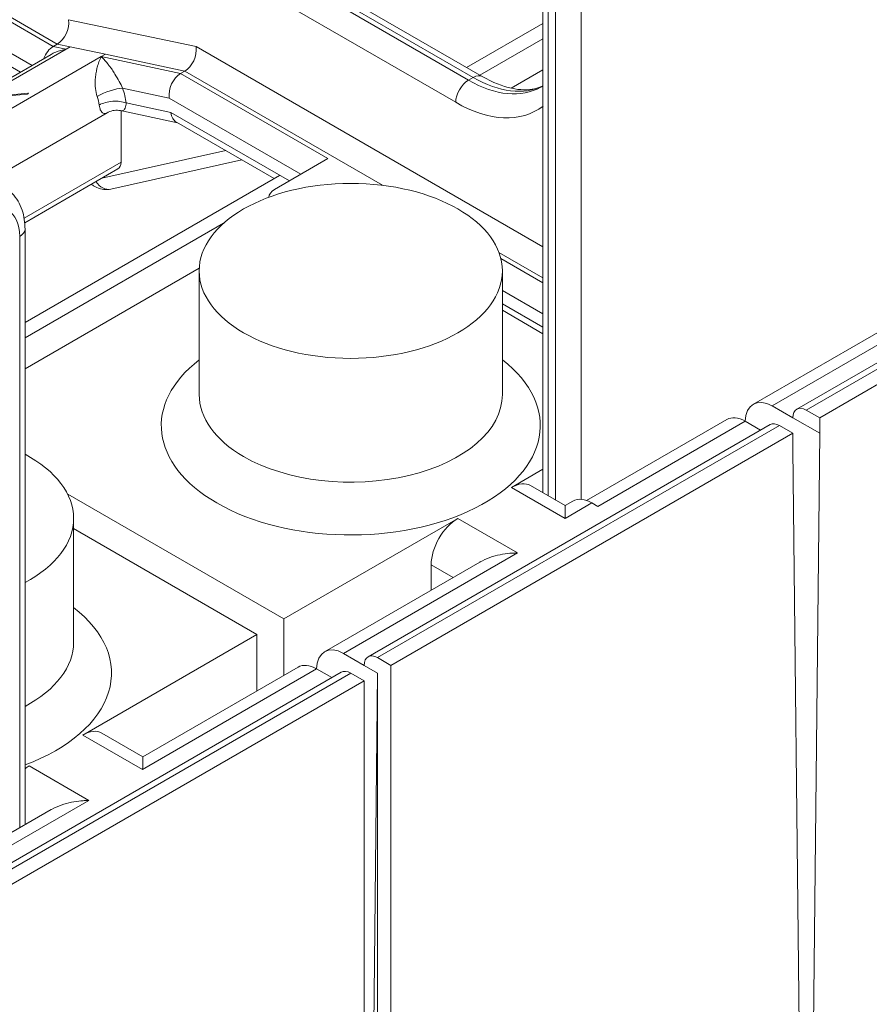
# Model space of a CAD drawing. Extents: x -0.1 to 96.4, y 6.1 to 101.1.
# Drawn here: x 76.5 to 82.2, y 78.4 to 85.1 of the extents above; entities that cross this region are included whole.
import ezdxf

# ---------------------------------------------------------------- set-up
doc = ezdxf.new("R2010")
doc.units = 0
doc.header["$MEASUREMENT"] = 0

# ---------------------------------------------------------------- blocks, each defined once
blk = doc.blocks.new('ASSEMBLY')
at = {"color": 0, "linetype": 'Continuous', "lineweight": 0, "extrusion": (-5.55112e-17, 0.816497, 0.57735)}
for p, q in [((24.3641, 26.5491), (22.8934, 27.3983)), ((22.848, 27.3216), (24.294, 26.4868)), ((24.2558, 26.4647), (22.8482, 27.2774)), ((25.9794, 25.0769), (25.9794, 27.03)), ((25.997, 25.0667), (25.997, 27.0055)), ((26.0211, 26.9916), (26.0211, 25.0529)), ((26.1059, 25.0553), (26.1059, 26.9916)), ((25.734, 26.4381), (24.9853, 26.8704)), ((25.0006, 26.8792), (25.7493, 26.447)), ((25.0306, 26.8822), (25.7793, 26.45)), ((24.9429, 26.7972), (25.6915, 26.365)), ((24.0249, 26.7601), (24.3772, 26.5567)), ((24.8356, 26.5486), (24.4148, 26.6374)), ((25.7274, 26.4799), (25.9794, 26.6254)), ((25.7716, 26.4544), (25.9794, 26.5744)), ((24.4067, 26.5401), (22.1832, 25.2564)), ((24.3771, 26.5567), (24.3641, 26.5491)), ((24.4067, 26.5401), (24.3641, 26.5491)), ((24.3771, 26.5567), (24.4198, 26.5477)), ((24.3772, 26.5567), (24.3771, 26.5567)), ((24.4198, 26.5477), (24.4067, 26.5401)), ((24.4198, 26.5477), (24.5358, 26.5232)), ((25.9794, 25.8882), (24.8356, 26.5486)), ((24.3566, 26.5229), (22.1642, 25.2571)), ((24.5225, 26.5155), (22.2657, 25.2125)), ((24.5358, 26.5232), (24.5225, 26.5155)), ((24.784, 26.4598), (24.5225, 26.5155)), ((24.5358, 26.5232), (24.7979, 26.4679)), ((25.874, 26.4115), (25.9794, 26.4723)), ((24.7979, 26.4679), (24.784, 26.4598)), ((25.2701, 26.1792), (24.784, 26.4598)), ((24.7979, 26.4679), (24.7979, 26.4679)), ((25.4503, 26.0912), (24.7979, 26.4679)), ((25.734, 26.4381), (25.7493, 26.447)), ((24.5929, 26.4113), (24.7463, 26.3787)), ((24.2788, 26.3922), (24.2033, 26.3853)), ((24.2038, 26.3879), (24.2805, 26.3949)), ((24.2817, 26.393), (24.2788, 26.3922)), ((24.2805, 26.3949), (24.2819, 26.3948)), ((24.2809, 26.3928), (24.2805, 26.3949)), ((24.2819, 26.3948), (24.2817, 26.393)), ((24.7463, 26.3787), (25.181, 26.1277)), ((24.7522, 26.3312), (24.6044, 26.3627)), ((24.5416, 26.3304), (24.1574, 26.1086)), ((24.7739, 26.2974), (24.5858, 26.3374)), ((24.5877, 26.1679), (24.5885, 26.3368)), ((25.1428, 26.1057), (24.7522, 26.3312)), ((25.0926, 26.1134), (24.7701, 26.2996)), ((24.9331, 26.2055), (24.5244, 26.1145)), ((25.2701, 26.1792), (25.0938, 26.0774)), ((24.2678, 25.9832), (24.5877, 26.1679)), ((24.5772, 26.145), (24.2699, 25.9676)), ((24.5542, 26.0786), (24.9862, 26.1748)), ((24.2709, 25.639), (25.1098, 26.1233)), ((28.1425, 26.1182), (26.8167, 25.3528)), ((28.1738, 26.1151), (26.848, 25.3497)), ((24.4886, 26.0939), (24.4985, 26.0882)), ((28.218, 26.0896), (26.8922, 25.3242)), ((25.0729, 26.051), (25.0753, 26.0524)), ((24.2709, 25.5879), (24.9261, 25.9662)), ((24.2533, 23.972), (24.2533, 25.922)), ((24.2709, 23.9821), (24.2709, 25.9465)), ((25.9794, 25.7857), (25.8342, 25.8695)), ((25.9794, 25.7696), (25.8403, 25.85)), ((24.2709, 25.4859), (24.8456, 25.8177)), ((24.8454, 25.8089), (24.8454, 25.4007)), ((25.8454, 25.8089), (25.8454, 25.4007)), ((25.8454, 25.7442), (25.9794, 25.6668)), ((25.9794, 25.6227), (25.8454, 25.7001)), ((27.3096, 25.6955), (26.7351, 25.3638)), ((25.9794, 25.6014), (25.8454, 25.6788)), ((27.1857, 25.665), (26.6734, 25.3692)), ((26.8038, 25.3242), (26.7351, 25.3638)), ((26.848, 25.3497), (26.8922, 25.3242)), ((26.7283, 25.3017), (25.4025, 24.5363)), ((26.5856, 25.3185), (26.1233, 25.0516)), ((26.6467, 25.3128), (26.1606, 25.0321)), ((26.6467, 25.3128), (26.6467, 25.3128)), ((26.6467, 25.3128), (26.6971, 25.2837)), ((26.8038, 25.3242), (26.8922, 25.2731)), ((26.8922, 25.3242), (26.8922, 25.2731)), ((26.7596, 25.2986), (25.4337, 24.5332)), ((26.8038, 25.2731), (25.4779, 24.5077)), ((26.8038, 25.2731), (26.7596, 25.2986)), ((26.8038, 25.2221), (26.8038, 25.2731)), ((26.8701, 23.182), (26.8922, 25.2731)), ((26.8038, 25.2221), (26.8258, 23.1565)), ((25.8757, 25.0945), (25.9794, 25.1544)), ((26.0525, 24.9925), (25.8757, 25.0945)), ((26.0525, 25.0347), (25.9382, 25.1007)), ((25.1244, 24.6607), (24.4117, 25.0722)), ((26.0784, 25.0497), (26.0525, 25.0347)), ((26.1409, 25.0435), (26.0525, 24.9925)), ((26.1606, 25.0321), (26.1409, 25.0435)), ((26.0525, 25.0347), (26.0525, 24.9925)), ((24.4311, 24.9925), (24.4311, 24.5842)), ((25.1244, 24.6607), (25.6989, 24.9925)), ((25.6989, 24.9925), (25.8954, 24.879)), ((24.4311, 24.9589), (25.036, 24.6097)), ((25.8954, 24.879), (25.3209, 24.5473)), ((25.7715, 24.8485), (25.2592, 24.5527)), ((25.6105, 24.7556), (25.6105, 24.8394)), ((25.6831, 24.7975), (25.6105, 24.8394)), ((25.1244, 24.6607), (25.1244, 24.4749)), ((24.4615, 24.278), (25.036, 24.6097)), ((25.036, 24.4239), (25.036, 24.6097)), ((25.3896, 24.5077), (25.3209, 24.5473)), ((25.4337, 24.5332), (25.4779, 24.5077)), ((25.2325, 24.4963), (24.658, 24.1646)), ((25.1714, 24.502), (24.6591, 24.2062)), ((25.2325, 24.4963), (25.2325, 24.4963)), ((25.2325, 24.4963), (25.2829, 24.4672)), ((25.3896, 24.5077), (25.4337, 24.4821)), ((25.4779, 14.7097), (25.4779, 24.5077)), ((25.3141, 24.4852), (23.9883, 23.7198)), ((25.3454, 24.4821), (24.0195, 23.7167)), ((25.3896, 24.4566), (24.0637, 23.6912)), ((25.3896, 24.4566), (25.3454, 24.4821)), ((25.3896, 14.6587), (25.3896, 24.4566)), ((25.4337, 24.4821), (25.4117, 22.391)), ((25.4337, 24.4821), (25.4337, 14.7352)), ((24.658, 24.1646), (24.4615, 24.278)), ((24.6591, 24.2062), (24.524, 24.2842)), ((24.2709, 24.168), (24.2847, 24.176)), ((24.2847, 24.176), (24.4812, 24.0625)), ((24.4812, 24.0625), (23.9067, 23.7308)), ((24.3573, 24.032), (23.8449, 23.7362))]:
    blk.add_line(p, q, dxfattribs=at)
at = {"color": 0, "linetype": 'Continuous', "lineweight": 0}
for centre, major_axis, ratio, start_param, end_param in [((24.3703, 26.6121), (0.0227, 0.0592), 0.656396, 3.822921, 5.387073), ((24.371, 26.4937), (0.0227, 0.0592), 0.657087, 0.681747, 1.569148), ((24.791, 26.5233), (-0.0227, -0.0592), 0.656396, 0.681329, 2.24548), ((24.7908, 26.4044), (-0.0227, -0.0592), 0.657087, 3.82334, 5.394136), ((25.734, 26.3891), (0.03, 0.052), 0.57735, 0.785398, 2.34955), ((25.7365, 26.8274), (0.2348, -0.4129), 0.581655, 5.501586, 6.286984), ((25.7493, 26.398), (0.03, 0.052), 0.57735, 0, 0.785398), ((25.7468, 26.8334), (0.2401, -0.4098), 0.573013, 5.494101, 6.248304), ((24.5483, 26.3856), (0.0593, 0.0213), 0.242944, 0.637492, 2.208288), ((24.4971, 26.4086), (-0.0765, 0.1325), 0.57735, 4.05547, 4.410269), ((24.4525, 26.3829), (0.045, -0.0779), 0.57735, 0.913877, 1.268677), ((24.5598, 26.3369), (0.0627, 0.0066), 0.498618, 0.728906, 2.299703), ((25.6941, 26.8033), (0.2648, -0.4649), 0.581174, 5.501154, 6.362515), ((24.7967, 26.3569), (-0.0227, -0.0592), 0.657087, 5.394136, 6.179535), ((24.5488, 26.1921), (0.0289, -0.0468), 0.557037, 6.267038, 7.012425), ((24.527, 26.1375), (-0.0285, -0.0494), 0.57735, 5.979757, 6.283185), ((24.5418, 26.1343), (0.0124, -0.0556), 0.815397, 5.113665, 6.283185), ((25.1383, 26.0516), (-0.063, 0), 0.57735, 5.497787, 6.275967), ((24.1189, 25.8444), (0.095, 0.1645), 0.57735, 5.497787, 7.068583), ((24.2109, 25.9465), (0.06, 0), 0.57735, 5.497787, 6.283185), ((25.3454, 25.2986), (0.625, 0), 0.57735, 2.498092, 3.926991), ((25.3454, 25.2986), (0.625, 0), 0.57735, 3.926991, 6.926686), ((25.3454, 25.4007), (0.5, 0), 0.57735, 3.141593, 3.926991), ((25.3454, 25.4007), (0.5, 0), 0.57735, 3.926991, 6.283185), ((26.7351, 25.2605), (-0.0613, 0.1089), 0.584382, 5.516527, 7.062364), ((26.848, 25.2986), (-0.0313, 0.0541), 0.57735, 5.497787, 7.068583), ((26.6489, 25.2107), (0.0636, -0.1076), 0.570231, 2.362674, 3.135613), ((26.7596, 25.2476), (-0.0313, 0.0541), 0.57735, 5.497787, 6.283185), ((23.9311, 24.9925), (-0.5, 0), 0.57735, 2.317802, 3.965384), ((25.8757, 24.9925), (0.0625, 0.1083), 0.57735, 0, 0.785398), ((26.1409, 24.9414), (-0.0625, 0.1083), 0.57735, 5.497787, 6.283185), ((25.6989, 24.8904), (-0.0625, -0.1083), 0.57735, 3.926991, 5.497787), ((23.9311, 24.4821), (0.625, 0), 0.57735, 5.287056, 6.926686), ((23.9311, 24.5842), (0.5, 0), 0.57735, 5.459394, 6.283185), ((25.3209, 24.444), (-0.0613, 0.1089), 0.584382, 5.516527, 7.062364), ((25.4337, 24.4821), (-0.0313, 0.0541), 0.57735, 5.497787, 7.068583), ((25.2347, 24.3942), (0.0636, -0.1076), 0.570231, 2.362674, 3.135613), ((25.3454, 24.4311), (-0.0313, 0.0541), 0.57735, 5.497787, 6.283185), ((24.4615, 24.176), (0.0625, 0.1083), 0.57735, 0, 0.785398), ((24.2847, 24.0739), (-0.0625, -0.1083), 0.57735, 3.926991, 4.084118)]:
    blk.add_ellipse(centre, major_axis=major_axis, ratio=ratio, start_param=start_param, end_param=end_param, dxfattribs=at)
blk.add_ellipse((25.3454, 25.8089), major_axis=(-0.5, 0), ratio=0.57735, dxfattribs=at)
for points, knots in [([(24.4067, 26.5401), (24.3953, 26.5383), (24.3833, 26.5351), (24.3667, 26.5283), (24.3615, 26.5257), (24.3566, 26.5229)], [0, 0, 0, 0, 0.03496598, 0.03496598, 0.05192981, 0.05192981, 0.05192981, 0.05192981]), ([(24.5089, 26.3845), (24.506, 26.3924), (24.5042, 26.4014), (24.5021, 26.4207), (24.502, 26.4311), (24.5031, 26.4472), (24.5038, 26.4532), (24.5051, 26.4619), (24.5056, 26.4647), (24.507, 26.4719), (24.508, 26.4761), (24.5108, 26.4868), (24.5127, 26.4929), (24.5172, 26.5048), (24.5198, 26.5104), (24.5225, 26.5155)], [0, 0, 0, 0, 0.0441424, 0.0441424, 0.0945908, 0.0945908, 0.1261211, 0.1261211, 0.1418863, 0.1418863, 0.1671105, 0.1671105, 0.2074692, 0.2074692, 0.2522422, 0.2522422, 0.2522422, 0.2522422]), ([(24.5929, 26.4113), (24.5896, 26.4182), (24.5857, 26.4259), (24.5771, 26.4419), (24.5722, 26.4504), (24.5641, 26.4632), (24.561, 26.468), (24.5564, 26.4749), (24.5548, 26.4771), (24.5508, 26.4826), (24.5484, 26.4859), (24.5421, 26.4941), (24.5383, 26.4987), (24.5304, 26.5076), (24.5264, 26.5118), (24.5225, 26.5155)], [0, 0, 0, 0, 0.0441424, 0.0441424, 0.0945908, 0.0945908, 0.1261211, 0.1261211, 0.1418863, 0.1418863, 0.1671105, 0.1671105, 0.2074692, 0.2074692, 0.2522422, 0.2522422, 0.2522422, 0.2522422]), ([(25.7793, 26.45), (25.8129, 26.4305), (25.8461, 26.4174), (25.9045, 26.4049), (25.9303, 26.405), (25.9616, 26.412), (25.9707, 26.4152), (25.9791, 26.4193)], [0, 0, 0, 0, 0.1493959, 0.1493959, 0.295707, 0.295707, 0.3623283, 0.3623283, 0.3623283, 0.3623283]), ([(24.5416, 26.3304), (24.5382, 26.3284), (24.5348, 26.3276), (24.5279, 26.3287), (24.5246, 26.331), (24.52, 26.3382), (24.5184, 26.3418), (24.5166, 26.3492), (24.516, 26.3524), (24.5156, 26.3559)], [0.096329, 0.096329, 0.096329, 0.096329, 0.1457059, 0.1457059, 0.1982553, 0.1982553, 0.2310987, 0.2310987, 0.2516258, 0.2516258, 0.2516258, 0.2516258]), ([(24.5858, 26.3374), (24.5792, 26.3388), (24.5721, 26.3391), (24.5585, 26.3375), (24.5518, 26.3355), (24.5443, 26.3319), (24.5429, 26.3312), (24.5416, 26.3304)], [0, 0, 0, 0, 0.02085681, 0.02085681, 0.04172319, 0.04172319, 0.04636212, 0.04636212, 0.04636212, 0.04636212]), ([(24.5858, 26.3374), (24.5887, 26.3368), (24.5913, 26.3368), (24.5967, 26.3387), (24.5992, 26.3411), (24.6023, 26.3477), (24.6031, 26.3509), (24.6041, 26.3571), (24.6043, 26.3598), (24.6044, 26.3627)], [0.1047966, 0.1047966, 0.1047966, 0.1047966, 0.1457059, 0.1457059, 0.1982553, 0.1982553, 0.2310987, 0.2310987, 0.2516258, 0.2516258, 0.2516258, 0.2516258]), ([(24.2015, 26.0854), (24.2112, 26.0798), (24.2201, 26.0729), (24.2357, 26.0571), (24.2423, 26.0483), (24.2534, 26.0297), (24.2578, 26.0198), (24.2646, 25.9996), (24.267, 25.9892), (24.2701, 25.968), (24.2709, 25.9573), (24.2709, 25.9465)], [5.4977871, 5.4977871, 5.4977871, 5.4977871, 5.6548668, 5.6548668, 5.8119464, 5.8119464, 5.969026, 5.969026, 6.1261057, 6.1261057, 6.2831853, 6.2831853, 6.2831853, 6.2831853]), ([(24.5542, 26.0786), (24.5466, 26.0769), (24.5386, 26.0765), (24.5231, 26.0782), (24.5154, 26.0803), (24.5048, 26.0848), (24.5016, 26.0864), (24.4985, 26.0882)], [0, 0, 0, 0, 0.02417266, 0.02417266, 0.04868079, 0.04868079, 0.05992878, 0.05992878, 0.05992878, 0.05992878]), ([(25.8954, 24.879), (25.8951, 24.8789), (25.8948, 24.8788), (25.8943, 24.8787), (25.8941, 24.8787), (25.8933, 24.8786), (25.8929, 24.8785), (25.8914, 24.8785), (25.8905, 24.8784), (25.8875, 24.8783), (25.8855, 24.8783), (25.8791, 24.878), (25.8744, 24.8777), (25.8601, 24.8764), (25.8491, 24.8749), (25.8163, 24.8683), (25.7923, 24.8604), (25.7719, 24.8487), (25.7717, 24.8486), (25.7715, 24.8485)], [0.504799, 0.504799, 0.504799, 0.504799, 0.5059562, 0.5059562, 0.5071134, 0.5071134, 0.5094278, 0.5094278, 0.5140566, 0.5140566, 0.5233143, 0.5233143, 0.5418297, 0.5418297, 0.5788604, 0.5788604, 0.6529218, 0.6529218, 0.6535852, 0.6535852, 0.6535852, 0.6535852]), ([(24.6591, 24.2062), (24.6591, 24.2062), (24.6591, 24.2062), (24.659, 24.2061), (24.659, 24.2001), (24.659, 24.1878), (24.659, 24.1829), (24.659, 24.1759), (24.659, 24.1735), (24.659, 24.1701), (24.6589, 24.169), (24.6589, 24.1674), (24.6588, 24.1668), (24.6587, 24.166), (24.6587, 24.1658), (24.6586, 24.1653), (24.6585, 24.1652), (24.6583, 24.1649), (24.6582, 24.1647), (24.658, 24.1646)], [1.3656107, 1.3656107, 1.3656107, 1.3656107, 1.366274, 1.366274, 1.4403354, 1.4403354, 1.4773662, 1.4773662, 1.4958815, 1.4958815, 1.5051392, 1.5051392, 1.509768, 1.509768, 1.5120825, 1.5120825, 1.5132397, 1.5132397, 1.5143969, 1.5143969, 1.5143969, 1.5143969]), ([(24.4812, 24.0625), (24.4809, 24.0624), (24.4806, 24.0623), (24.4801, 24.0622), (24.4799, 24.0622), (24.4791, 24.0621), (24.4786, 24.0621), (24.4772, 24.062), (24.4763, 24.0619), (24.4733, 24.0618), (24.4713, 24.0618), (24.4649, 24.0615), (24.4602, 24.0612), (24.4459, 24.0599), (24.4349, 24.0584), (24.4021, 24.0518), (24.378, 24.0439), (24.3577, 24.0322), (24.3575, 24.0321), (24.3573, 24.032)], [0.504799, 0.504799, 0.504799, 0.504799, 0.5059562, 0.5059562, 0.5071134, 0.5071134, 0.5094278, 0.5094278, 0.5140566, 0.5140566, 0.5233143, 0.5233143, 0.5418297, 0.5418297, 0.5788604, 0.5788604, 0.6529218, 0.6529218, 0.6535852, 0.6535852, 0.6535852, 0.6535852])]:
    blk.add_open_spline(points, degree=3, knots=knots, dxfattribs=at)
blk.add_open_spline([(25.9722, 26.415), (25.9747, 26.4165), (25.9771, 26.418), (25.9794, 26.4196)], degree=3, dxfattribs=at)

msp = doc.modelspace()

# ---------------------------------------------------------------- block references
at = {"lineweight": 0, "xscale": 2.062812003705176, "yscale": 2.062812003705176, "zscale": 2.062812003705182}
msp.add_blockref('ASSEMBLY', (26.4362, 30.184), dxfattribs=at)

doc.saveas('drawing.dxf')
